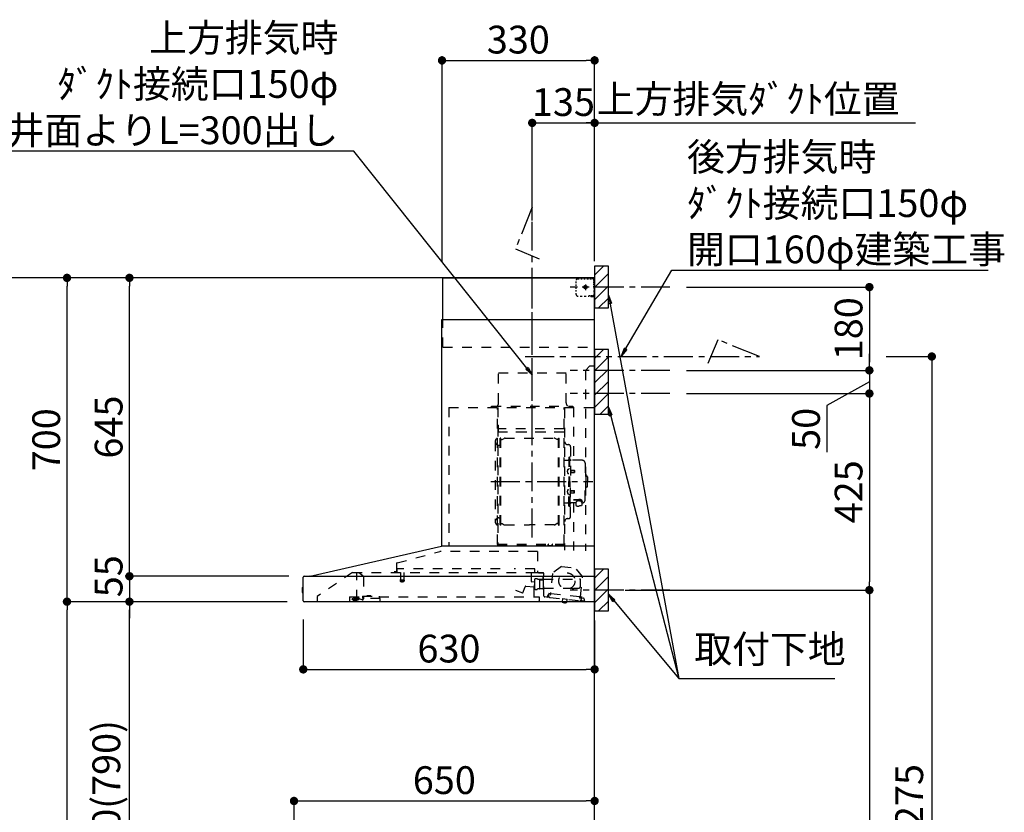
# Model space of a CAD drawing. Extents: x 163 to 26285, y 210 to 8610.
# Drawn here: x 19787 to 21915, y 3289 to 5003 of the extents above; entities that cross this region are included whole.
import ezdxf

# ---------------------------------------------------------------- set-up
doc = ezdxf.new("R2010")
doc.units = 0
doc.header["$LTSCALE"] = 50
doc.header["$MEASUREMENT"] = 0
doc.linetypes.add('CENTER', pattern=[2, 1.25, -0.25, 0.25, -0.25])
doc.linetypes.add('STYLE_03', pattern=[0.416641, 0.208282, -0.208359])
doc.layers.get('0').update_dxf_attribs({"linetype": 'CONTINUOUS'})
for name, color, linetype in [('111-壁仕上', 3, 'CONTINUOUS'), ('150-機器', 8, 'CONTINUOUS'), ('160-文字', 254, 'CONTINUOUS'), ('166-寸法B', 11, 'CONTINUOUS'), ('180-補助', 161, 'CONTINUOUS')]:
    doc.layers.add(name, color=color, linetype=linetype)
doc.styles.add('KH001', font='txt')
doc.dimstyles.new('KH1xx030', dxfattribs={"dimscale": 30, "dimtxt": 2, "dimasz": 0.6, "dimexe": 0.3, "dimexo": 1.2, "dimgap": 0.5, "dimtad": 3, "dimdec": 1, "dimdsep": 46, "dimlunit": 6, "dimtxsty": 'KH001', "dimblk": 'DOT', "dimcen": 1, "dimdle": 1, "dimclrd": 256, "dimclre": 256, "dimclrt": 256, "dimadec": 0, "dimazin": 0, "dimtfac": 1, "dimtdec": 1, "dimtix": 1, "dimtmove": 2, "dimatfit": 3, "dimldrblk": 'CLOSEDBLANK', "dimfxl": 1, "dimtolj": 1, "dimtzin": 0, "dimlwd": -1, "dimlwe": -1, "dimarcsym": 0})

# ---------------------------------------------------------------- blocks, each defined once
blk = doc.blocks.new('_Dot')
at = {"color": 0, "linetype": 'ByBlock', "lineweight": -2}
blk.add_line((-0.5, 0), (-1, 0), dxfattribs=at)
at = {"color": 0, "linetype": 'ByBlock', "const_width": 0.5}
blk.add_lwpolyline([(-0.25, 0, 1), (0.25, 0, 1)], format="xyb", close=True, dxfattribs=at)
blk = doc.blocks.new('*D175')
at = {"layer": '166-寸法B', "transparency": 16777216}
for p, q in [((20894.7, 4568.3), (20894.7, 4788.6)), ((20912.7, 4779.6), (21011.7, 4779.6)), ((21029.7, 4485.6), (21029.7, 4788.6))]:
    blk.add_line(p, q, dxfattribs=at)
at = {"layer": '166-寸法B', "transparency": 16777216, "xscale": 18, "yscale": 18, "zscale": 18, "rotation": 180}
blk.add_blockref('_Dot', (20894.7, 4779.6), dxfattribs=at)
at = {"layer": '166-寸法B', "transparency": 16777216, "xscale": 18, "yscale": 18, "zscale": 18}
blk.add_blockref('_Dot', (21029.7, 4779.6), dxfattribs=at)
at = {"layer": '166-寸法B', "transparency": 16777216, "insert": (20962.2, 4824.6), "char_height": 60, "attachment_point": 5, "style": 'KH001'}
blk.add_mtext('\\A1;135', dxfattribs=at)
blk = doc.blocks.new('_ClosedBlank')
at = {"color": 0, "linetype": 'ByBlock', "lineweight": -2}
for p, q in [((-1, 0.17), (0, 0)), ((-1, 0.17), (-1, -0.17)), ((0, 0), (-1, -0.17))]:
    blk.add_line(p, q, dxfattribs=at)
blk = doc.blocks.new('*D176')
at = {"layer": '166-寸法B', "transparency": 16777216}
for p, q in [((20999.7, 4779.6), (21723.8, 4779.6)), ((21029.7, 4485.6), (21029.7, 4788.6))]:
    blk.add_line(p, q, dxfattribs=at)
at = {"layer": '166-寸法B', "transparency": 16777216, "insert": (21361.7, 4831.3), "char_height": 60, "attachment_point": 5, "style": 'KH001'}
blk.add_mtext('\\A1;上方排気ﾀﾞｸﾄ位置', dxfattribs=at)
blk = doc.blocks.new('_None')
blk = doc.blocks.new('*D177')
at = {"layer": '166-寸法B', "transparency": 16777216}
for p, q in [((21228.6, 4194.6), (21632.7, 4194.6)), ((21623.7, 4176.6), (21623.7, 3787.6)), ((21095.7, 3769.6), (21632.7, 3769.6))]:
    blk.add_line(p, q, dxfattribs=at)
at = {"layer": '166-寸法B', "transparency": 16777216, "xscale": 18, "yscale": 18, "zscale": 18}
for p, rotation in [((21623.7, 4194.6), 90), ((21623.7, 3769.6), 270)]:
    blk.add_blockref('_Dot', p, dxfattribs=dict(at, rotation=rotation))
at = {"layer": '166-寸法B', "transparency": 16777216, "insert": (21578.7, 3982.1), "char_height": 60, "attachment_point": 5, "rotation": 90, "style": 'KH001'}
blk.add_mtext('\\A1;425', dxfattribs=at)
blk = doc.blocks.new('*D178')
at = {"layer": '166-寸法B', "transparency": 16777216}
for p, q in [((21095.7, 3769.6), (21632.7, 3769.6)), ((21623.7, 3751.6), (21623.7, 2062.6)), ((21080.7, 2044.6), (21632.7, 2044.6))]:
    blk.add_line(p, q, dxfattribs=at)
at = {"layer": '166-寸法B', "transparency": 16777216, "xscale": 18, "yscale": 18, "zscale": 18}
for p, rotation in [((21623.7, 3769.6), 90), ((21623.7, 2044.6), 270)]:
    blk.add_blockref('_Dot', p, dxfattribs=dict(at, rotation=rotation))
at = {"layer": '166-寸法B', "transparency": 16777216, "insert": (21574.9, 2907.1), "char_height": 60, "attachment_point": 5, "rotation": 90, "style": 'KH001'}
blk.add_mtext('\\A1;1,725', dxfattribs=at)
blk = doc.blocks.new('*D179')
at = {"layer": '166-寸法B', "transparency": 16777216}
for p, q in [((20399.7, 3706.2), (20399.7, 3589.2)), ((21029.7, 3703.6), (21029.7, 3589.2)), ((20417.7, 3598.2), (21011.7, 3598.2))]:
    blk.add_line(p, q, dxfattribs=at)
at = {"layer": '166-寸法B', "transparency": 16777216, "xscale": 18, "yscale": 18, "zscale": 18, "rotation": 180}
blk.add_blockref('_Dot', (20399.7, 3598.2), dxfattribs=at)
at = {"layer": '166-寸法B', "transparency": 16777216, "xscale": 18, "yscale": 18, "zscale": 18}
blk.add_blockref('_Dot', (21029.7, 3598.2), dxfattribs=at)
at = {"layer": '166-寸法B', "transparency": 16777216, "insert": (20714.7, 3643.2), "char_height": 60, "attachment_point": 5, "style": 'KH001'}
blk.add_mtext('\\A1;630', dxfattribs=at)
blk = doc.blocks.new('*D187')
at = {"layer": '166-寸法B', "transparency": 16777216}
for p, q in [((20379.7, 2940.6), (20379.7, 3322.8)), ((21029.7, 2940.6), (21029.7, 3322.8)), ((20397.7, 3313.8), (21011.7, 3313.8))]:
    blk.add_line(p, q, dxfattribs=at)
at = {"layer": '166-寸法B', "transparency": 16777216, "xscale": 18, "yscale": 18, "zscale": 18, "rotation": 180}
blk.add_blockref('_Dot', (20379.7, 3313.8), dxfattribs=at)
at = {"layer": '166-寸法B', "transparency": 16777216, "xscale": 18, "yscale": 18, "zscale": 18}
blk.add_blockref('_Dot', (21029.7, 3313.8), dxfattribs=at)
at = {"layer": '166-寸法B', "transparency": 16777216, "insert": (20704.7, 3358.8), "char_height": 60, "attachment_point": 5, "style": 'KH001'}
blk.add_mtext('\\A1;650', dxfattribs=at)
blk = doc.blocks.new('*D188')
at = {"layer": '166-寸法B', "transparency": 16777216}
for p, q in [((20699.7, 4480.6), (20699.7, 4923.6)), ((21029.7, 4480.6), (21029.7, 4923.6)), ((20717.7, 4914.6), (21011.7, 4914.6))]:
    blk.add_line(p, q, dxfattribs=at)
at = {"layer": '166-寸法B', "transparency": 16777216, "xscale": 18, "yscale": 18, "zscale": 18, "rotation": 180}
blk.add_blockref('_Dot', (20699.7, 4914.6), dxfattribs=at)
at = {"layer": '166-寸法B', "transparency": 16777216, "xscale": 18, "yscale": 18, "zscale": 18}
blk.add_blockref('_Dot', (21029.7, 4914.6), dxfattribs=at)
at = {"layer": '166-寸法B', "transparency": 16777216, "insert": (20864.7, 4959.6), "char_height": 60, "attachment_point": 5, "style": 'KH001'}
blk.add_mtext('\\A1;330', dxfattribs=at)
blk = doc.blocks.new('*D190')
at = {"layer": '166-寸法B', "transparency": 16777216}
for p, q in [((20365.1, 3744.6), (20014.9, 3744.6)), ((20023.9, 2922.6), (20023.9, 3726.6)), ((20343.7, 2904.6), (20014.9, 2904.6))]:
    blk.add_line(p, q, dxfattribs=at)
at = {"layer": '166-寸法B', "transparency": 16777216, "xscale": 18, "yscale": 18, "zscale": 18}
for p, rotation in [((20023.9, 3744.6), 90), ((20023.9, 2904.6), 270)]:
    blk.add_blockref('_Dot', p, dxfattribs=dict(at, rotation=rotation))
at = {"layer": '166-寸法B', "transparency": 16777216, "insert": (19973.9, 3324.6), "char_height": 60, "attachment_point": 5, "rotation": 90, "style": 'KH001'}
blk.add_mtext('\\A1;840(790)', dxfattribs=at)
blk = doc.blocks.new('*D191')
at = {"layer": '166-寸法B', "transparency": 16777216}
for p, q in [((20328.2, 4444.6), (19879.9, 4444.6)), ((19888.9, 3762.6), (19888.9, 4426.6)), ((20193.2, 3744.6), (19879.9, 3744.6))]:
    blk.add_line(p, q, dxfattribs=at)
at = {"layer": '166-寸法B', "transparency": 16777216, "xscale": 18, "yscale": 18, "zscale": 18}
for p, rotation in [((19888.9, 4444.6), 90), ((19888.9, 3744.6), 270)]:
    blk.add_blockref('_Dot', p, dxfattribs=dict(at, rotation=rotation))
at = {"layer": '166-寸法B', "transparency": 16777216, "insert": (19843.9, 4094.6), "char_height": 60, "attachment_point": 5, "rotation": 90, "style": 'KH001'}
blk.add_mtext('\\A1;700', dxfattribs=at)
blk = doc.blocks.new('*D192')
at = {"layer": '166-寸法B', "transparency": 16777216}
for p, q in [((20328.2, 4444.6), (19744.9, 4444.6)), ((19753.9, 2062.6), (19753.9, 4426.6)), ((20344.2, 2044.6), (19744.9, 2044.6))]:
    blk.add_line(p, q, dxfattribs=at)
at = {"layer": '166-寸法B', "transparency": 16777216, "xscale": 18, "yscale": 18, "zscale": 18}
for p, rotation in [((19753.9, 4444.6), 90), ((19753.9, 2044.6), 270)]:
    blk.add_blockref('_Dot', p, dxfattribs=dict(at, rotation=rotation))
at = {"layer": '166-寸法B', "transparency": 16777216, "insert": (19705.1, 3244.6), "char_height": 60, "attachment_point": 5, "rotation": 90, "style": 'KH001'}
blk.add_mtext('\\A1;2,400', dxfattribs=at)
blk = doc.blocks.new('*D193')
at = {"layer": '166-寸法B', "transparency": 16777216}
for p, q in [((20365.1, 3744.6), (19879.9, 3744.6)), ((19888.9, 2062.6), (19888.9, 3726.6)), ((20344.2, 2044.6), (19879.9, 2044.6))]:
    blk.add_line(p, q, dxfattribs=at)
at = {"layer": '166-寸法B', "transparency": 16777216, "xscale": 18, "yscale": 18, "zscale": 18}
for p, rotation in [((19888.9, 3744.6), 90), ((19888.9, 2044.6), 270)]:
    blk.add_blockref('_Dot', p, dxfattribs=dict(at, rotation=rotation))
at = {"layer": '166-寸法B', "transparency": 16777216, "insert": (19840.1, 2894.6), "char_height": 60, "attachment_point": 5, "rotation": 90, "style": 'KH001'}
blk.add_mtext('\\A1;1,700', dxfattribs=at)
blk = doc.blocks.new('*D194')
at = {"layer": '166-寸法B', "transparency": 16777216}
for p, q in [((20328.2, 4444.6), (20014.9, 4444.6)), ((20023.9, 3817.6), (20023.9, 4426.6)), ((20365.4, 3799.6), (20014.9, 3799.6))]:
    blk.add_line(p, q, dxfattribs=at)
at = {"layer": '166-寸法B', "transparency": 16777216, "xscale": 18, "yscale": 18, "zscale": 18}
for p, rotation in [((20023.9, 4444.6), 90), ((20023.9, 3799.6), 270)]:
    blk.add_blockref('_Dot', p, dxfattribs=dict(at, rotation=rotation))
at = {"layer": '166-寸法B', "transparency": 16777216, "insert": (19978.9, 4122.1), "char_height": 60, "attachment_point": 5, "rotation": 90, "style": 'KH001'}
blk.add_mtext('\\A1;645', dxfattribs=at)
blk = doc.blocks.new('*D195')
at = {"layer": '166-寸法B', "transparency": 16777216}
for p, q in [((20023.9, 3817.6), (20023.9, 3835.6)), ((20368.6, 3799.6), (20014.9, 3799.6)), ((20023.9, 3799.6), (20023.9, 3744.6)), ((20365.1, 3744.6), (20014.9, 3744.6)), ((20023.9, 3726.6), (20023.9, 3708.6))]:
    blk.add_line(p, q, dxfattribs=at)
at = {"layer": '166-寸法B', "transparency": 16777216, "xscale": 18, "yscale": 18, "zscale": 18}
for p, rotation in [((20023.9, 3799.6), 270), ((20023.9, 3744.6), 90)]:
    blk.add_blockref('_Dot', p, dxfattribs=dict(at, rotation=rotation))
at = {"layer": '166-寸法B', "transparency": 16777216, "insert": (19978.9, 3799.6), "char_height": 60, "attachment_point": 5, "rotation": 90, "style": 'KH001'}
blk.add_mtext('\\A1;55', dxfattribs=at)
blk = doc.blocks.new('*D203')
at = {"layer": '166-寸法B', "transparency": 16777216}
for p, q in [((21659.7, 4274.6), (21767.7, 4274.6)), ((21758.7, 4256.6), (21758.7, 2062.6)), ((21065.7, 2044.6), (21767.7, 2044.6))]:
    blk.add_line(p, q, dxfattribs=at)
at = {"layer": '166-寸法B', "transparency": 16777216, "xscale": 18, "yscale": 18, "zscale": 18}
for p, rotation in [((21758.7, 4274.6), 90), ((21758.7, 2044.6), 270)]:
    blk.add_blockref('_Dot', p, dxfattribs=dict(at, rotation=rotation))
at = {"layer": '166-寸法B', "transparency": 16777216, "insert": (21709.9, 3159.6), "char_height": 60, "attachment_point": 5, "rotation": 90, "style": 'KH001'}
blk.add_mtext('\\A1;2,230～2275', dxfattribs=at)
blk = doc.blocks.new('*D205')
at = {"layer": '166-寸法B', "linetype": 'ByBlock', "transparency": 16777216}
for p, q in [((21228.6, 4424.6), (21632.7, 4424.6)), ((21623.7, 4406.6), (21623.7, 4262.6)), ((21228.6, 4244.6), (21632.7, 4244.6))]:
    blk.add_line(p, q, dxfattribs=at)
at = {"layer": '166-寸法B', "transparency": 16777216, "xscale": 18, "yscale": 18, "zscale": 18}
for p, rotation in [((21623.7, 4424.6), 90), ((21623.7, 4244.6), 270)]:
    blk.add_blockref('_Dot', p, dxfattribs=dict(at, rotation=rotation))
at = {"layer": '166-寸法B', "transparency": 16777216, "insert": (21578.7, 4334.6), "char_height": 60, "attachment_point": 5, "rotation": 90, "style": 'KH001'}
blk.add_mtext('\\A1;180', dxfattribs=at)
blk = doc.blocks.new('*D206')
at = {"layer": '166-寸法B', "linetype": 'ByBlock', "transparency": 16777216}
for p, q in [((21623.7, 4262.6), (21623.7, 4280.6)), ((21228.6, 4244.6), (21632.7, 4244.6)), ((21623.7, 4244.6), (21623.7, 4194.6)), ((21623.7, 4244.6), (21623.7, 4194.6)), ((21623.7, 4219.6), (21531.7, 4169)), ((21228.6, 4194.6), (21632.7, 4194.6)), ((21623.7, 4176.6), (21623.7, 4158.6)), ((21531.7, 4169), (21531.7, 4067.5))]:
    blk.add_line(p, q, dxfattribs=at)
at = {"layer": '166-寸法B', "transparency": 16777216, "xscale": 18, "yscale": 18, "zscale": 18}
for p, rotation in [((21623.7, 4244.6), 270), ((21623.7, 4194.6), 90)]:
    blk.add_blockref('_Dot', p, dxfattribs=dict(at, rotation=rotation))
at = {"layer": '166-寸法B', "transparency": 16777216, "insert": (21486.7, 4118.2), "char_height": 60, "attachment_point": 5, "rotation": 90, "style": 'KH001'}
blk.add_mtext('\\A1;50', dxfattribs=at)

msp = doc.modelspace()

# ---------------------------------------------------------------- hatches: boundary and pattern name
at = {"layer": '180-補助'}
h = msp.add_hatch(dxfattribs=at)
h.set_pattern_fill('ANSI31', color=256, scale=150, style=0)
h.set_pattern_definition([(45, (-433710.862, 4282.339), (-13.25825215, 13.25825215), [])])
h.paths.add_polyline_path([(21029.67, 4379.58), (21059.67, 4379.58), (21059.67, 4469.58), (21029.67, 4469.58)])
h = msp.add_hatch(dxfattribs=at)
h.set_pattern_fill('ANSI31', color=256, scale=150, style=0)
h.set_pattern_definition([(45, (-433710.862, 4102.339), (-13.25825215, 13.25825215), [])])
h.paths.add_polyline_path([(21029.67, 4149.58), (21059.67, 4149.58), (21059.67, 4289.58), (21029.67, 4289.58)])
h = msp.add_hatch(dxfattribs=at)
h.set_pattern_fill('ANSI31', color=256, scale=150, style=0)
h.set_pattern_definition([(45, (-433710.862, 3627.339), (-13.25825215, 13.25825215), [])])
h.paths.add_polyline_path([(21029.67, 3724.58), (21059.67, 3724.58), (21059.67, 3814.58), (21029.67, 3814.58)])

# ---------------------------------------------------------------- linework, layer by layer
at = {"layer": '111-壁仕上', "ltscale": 2}
msp.add_lwpolyline([(20154.14, 2044.58), (21029.67, 2044.58), (21029.67, 4444.58), (20154.14, 4444.58)], dxfattribs=at)
at = {"layer": '150-機器', "color": 6, "linetype": 'Continuous'}
for p, q in [((20701.67, 4444.58), (21029.67, 4444.58)), ((20701.67, 4354.58), (20701.67, 4444.58)), ((21029.67, 3864.58), (21029.67, 4444.58)), ((20699.67, 3864.58), (20699.67, 4354.58)), ((20699.67, 4354.58), (21029.67, 4354.58)), ((20414.79, 3799.9), (20698.56, 3864.56)), ((21029.67, 3864.58), (20698.74, 3864.58)), ((21029.67, 3744.58), (21029.67, 3863.78)), ((20399.67, 3746.28), (20399.67, 3797.88)), ((20401.44, 3799.58), (21029.67, 3799.58)), ((20414.79, 3799.9), (20414.62, 3799.86)), ((20397.17, 3774.08), (20397.17, 3765.07)), ((20399.67, 3775.09), (20398.17, 3775.08)), ((20398.17, 3775.08), (20398.17, 3764.07)), ((20398.17, 3764.07), (20399.67, 3764.07)), ((21029.67, 3744.58), (20401.37, 3744.58))]:
    msp.add_line(p, q, dxfattribs=at)
at = {"layer": '150-機器', "color": 161, "linetype": 'CENTER'}
for p, q in [((20894.67, 3883.19), (20894.67, 4448.64)), ((20805.48, 4004.18), (21025.57, 4004.18))]:
    msp.add_line(p, q, dxfattribs=at)
at = {"layer": '150-機器', "color": 161, "linetype": 'STYLE_03', "ltscale": 2}
for p, q in [((20989.89, 4433.38), (20989.89, 4436.48)), ((20989.89, 4427.18), (20989.89, 4430.28)), ((20992.89, 4442.58), (20996.22, 4442.58)), ((20999.55, 4442.58), (21002.88, 4442.58)), ((21006.2, 4442.58), (21009.53, 4442.58)), ((21009.67, 4430.27), (21009.67, 4417.91)), ((21012.86, 4442.58), (21016.19, 4442.58)), ((21019.52, 4442.58), (21022.84, 4442.58)), ((21021.67, 4443.38), (21021.67, 4444.58)), ((21021.67, 4443.38), (21023.03, 4443.38)), ((21024.39, 4443.38), (21025.75, 4443.38)), ((21027.11, 4443.38), (21028.47, 4443.38)), ((21027.67, 4438.72), (21027.67, 4441.08)), ((21027.67, 4434.01), (21027.67, 4436.36)), ((21027.67, 4429.29), (21027.67, 4431.65)), ((21028.47, 4436.02), (21028.47, 4439.7)), ((21028.47, 4428.66), (21028.47, 4432.34)), ((20989.89, 4420.98), (20989.89, 4424.08)), ((20989.89, 4414.78), (20989.89, 4417.88)), ((20989.89, 4408.58), (20989.89, 4411.68)), ((21015.46, 4424.58), (21003.05, 4424.58)), ((21007.62, 4424.08), (21007.62, 4425.08)), ((21008.67, 4425.08), (21007.62, 4425.08)), ((21007.62, 4424.08), (21008.67, 4424.08)), ((21008.67, 4425.08), (21009.17, 4425.58)), ((21009.17, 4423.58), (21008.67, 4424.08)), ((21009.17, 4426.63), (21010.17, 4426.63)), ((21009.17, 4425.58), (21009.17, 4426.63)), ((21009.17, 4422.53), (21009.17, 4423.58)), ((21010.17, 4422.53), (21009.17, 4422.53)), ((21010.17, 4426.63), (21010.17, 4425.58)), ((21010.17, 4425.58), (21010.67, 4425.08)), ((21010.67, 4424.08), (21010.17, 4423.58)), ((21010.17, 4423.58), (21010.17, 4422.53)), ((21011.72, 4425.08), (21010.67, 4425.08)), ((21011.72, 4424.08), (21010.67, 4424.08)), ((21011.72, 4425.08), (21011.72, 4424.08)), ((21027.67, 4424.58), (21027.67, 4426.94)), ((21028.47, 4421.3), (21028.47, 4424.98)), ((21028.47, 4413.94), (21028.47, 4417.62)), ((21028.47, 4406.58), (21028.47, 4410.26)), ((20998.25, 4404.78), (21002.61, 4404.78)), ((21006.97, 4404.78), (21011.32, 4404.78)), ((21017.67, 4406.58), (21019.79, 4406.58)), ((21021.67, 4404.58), (21021.67, 4405.78)), ((21021.67, 4405.78), (21022.99, 4405.78)), ((21021.67, 4404.58), (21028.27, 4404.58)), ((21021.91, 4406.58), (21024.03, 4406.58)), ((21024.31, 4405.78), (21025.63, 4405.78)), ((21026.15, 4406.58), (21028.27, 4406.58)), ((21026.95, 4405.78), (21028.27, 4405.78)), ((21028.27, 4406.58), (21029.67, 4406.58)), ((21028.27, 4405.78), (21028.47, 4405.78)), ((21028.27, 4404.58), (21028.47, 4404.58)), ((21028.47, 4405.78), (21028.47, 4406.58)), ((20701.67, 4294.58), (20701.67, 4354.58)), ((20701.67, 4294.58), (21029.67, 4294.58)), ((20822.07, 4239.58), (20968.07, 4239.58)), ((20822.07, 4174.58), (20822.07, 4239.58)), ((20968.07, 4174.58), (20968.07, 4239.58)), ((21019.67, 4254.58), (21009.67, 4244.58)), ((21009.67, 4244.58), (21009.67, 3854.58)), ((21019.67, 4254.58), (21029.67, 4254.58)), ((20714.67, 4164.58), (20714.67, 3864.58)), ((20714.67, 4164.58), (21029.67, 4164.58)), ((20806.67, 4167.58), (20982.67, 4167.58)), ((20806.67, 4164.58), (20806.67, 4167.58)), ((20819.67, 3868.73), (20819.67, 4163.58)), ((20820.27, 4164.18), (20820.27, 3868.73)), ((20963.87, 3868.68), (20963.87, 4164.18)), ((20964.67, 4162.12), (20964.67, 3856.18)), ((20982.67, 4167.58), (20982.67, 4164.58)), ((20983.87, 4164.18), (20983.87, 4050.18)), ((20820.87, 4126.14), (20820.27, 4126.14)), ((20820.27, 4111.63), (20963.87, 4111.63)), ((20820.87, 4126.14), (20820.87, 4111.14)), ((20963.27, 4118.14), (20820.87, 4118.14)), ((20963.27, 4111.14), (20820.87, 4111.14)), ((20814.67, 4090.68), (20814.67, 3917.68)), ((20825.22, 3910.58), (20825.22, 4097.78)), ((20826.82, 4098.18), (20825.62, 4098.18)), ((20827.22, 3910.58), (20827.22, 4097.78)), ((20827.22, 4094.98), (20830.02, 4094.98)), ((20830.02, 4094.98), (20834.44, 4097.53)), ((20835.94, 4097.93), (20942.51, 4097.93)), ((20948.42, 4094.98), (20944.01, 4097.53)), ((20951.22, 4094.98), (20948.42, 4094.98)), ((20951.22, 3910.58), (20951.22, 4097.78)), ((20951.62, 4098.18), (20952.82, 4098.18)), ((20953.22, 3910.58), (20953.22, 4097.78)), ((20822.67, 4082.68), (20825.22, 4082.68)), ((20971.27, 4084.18), (20973.12, 4084.18)), ((20977.72, 4079.58), (20977.72, 4004.18)), ((20965.27, 4050.18), (20971.92, 4050.18)), ((20973.92, 4057.18), (20973.92, 4004.18)), ((20973.92, 4057.18), (20975.52, 4057.18)), ((20977.12, 4057.18), (20975.52, 4057.18)), ((20975.52, 4057.18), (20975.52, 4004.18)), ((21003.02, 4050.18), (20979.12, 4050.18)), ((20972.48, 4030.57), (20973.92, 4030.78)), ((20973.92, 4032.18), (20975.52, 4032.18)), ((20978.2, 4029.01), (20978.5, 4029.01)), ((20978.5, 4029.01), (20978.5, 4023.35)), ((20978.5, 4028.68), (20985.52, 4028.68)), ((20978.5, 4028.28), (20985.92, 4028.28)), ((20978.5, 4024.08), (20985.92, 4024.08)), ((20978.5, 4023.68), (20985.52, 4023.68)), ((20985.52, 4028.68), (20985.52, 4023.68)), ((20985.52, 4028.68), (20985.92, 4028.28)), ((20985.52, 4023.68), (20985.92, 4024.08)), ((20985.92, 4028.28), (20985.92, 4024.08)), ((21009.02, 4044.18), (21009.02, 4004.18)), ((20972.48, 4021.78), (20973.92, 4021.58)), ((20973.92, 3951.18), (20973.92, 4004.18)), ((20975.52, 3951.18), (20975.52, 4004.18)), ((20977.12, 3951.18), (20977.12, 4004.18)), ((20977.72, 3928.78), (20977.72, 4004.18)), ((20978.2, 4023.35), (20978.5, 4023.35)), ((21010.02, 4021.18), (21009.02, 4021.18)), ((21009.02, 3964.18), (21009.02, 4004.18)), ((21011.02, 4020.18), (21011.02, 4004.18)), ((21012.52, 4016.18), (21011.02, 4016.18)), ((21011.02, 3988.18), (21011.02, 4004.18)), ((21014.02, 4014.68), (21014.02, 4004.18)), ((21014.02, 3993.68), (21014.02, 4004.18)), ((20972.48, 3986.57), (20973.92, 3986.78)), ((20978.2, 3985.01), (20978.5, 3985.01)), ((20978.5, 3979.35), (20978.5, 3985.01)), ((20978.5, 3984.68), (20985.52, 3984.68)), ((20978.5, 3984.28), (20985.92, 3984.28)), ((20985.52, 3979.68), (20985.52, 3984.68)), ((20985.52, 3984.68), (20985.92, 3984.28)), ((20985.92, 3980.08), (20985.92, 3984.28)), ((21010.02, 3987.18), (21009.02, 3987.18)), ((21012.52, 3992.18), (21011.02, 3992.18)), ((20972.48, 3977.78), (20973.92, 3977.58)), ((20973.92, 3976.18), (20975.52, 3976.18)), ((20978.2, 3979.35), (20978.5, 3979.35)), ((20978.5, 3980.08), (20985.92, 3980.08)), ((20978.5, 3979.68), (20985.52, 3979.68)), ((20984.12, 3965.56), (20995.52, 3965.56)), ((20984.12, 3964.98), (20995.52, 3964.98)), ((20985.52, 3979.68), (20985.92, 3980.08)), ((20991.72, 3961.66), (20991.72, 3965.56)), ((20991.72, 3962.96), (20995.52, 3962.96)), ((20993.12, 3962.06), (20993.12, 3962.96)), ((20995.52, 3962.3), (20995.52, 3962.96)), ((20997.92, 3962.06), (20997.92, 3962.66)), ((20965.27, 3958.18), (20971.92, 3958.18)), ((20973.92, 3951.18), (20975.52, 3951.18)), ((20977.12, 3951.18), (20975.52, 3951.18)), ((20989.22, 3958.18), (20979.12, 3958.18)), ((20983.87, 3958.18), (20983.87, 3855.38)), ((20989.22, 3959.15), (20989.22, 3952.4)), ((21001.82, 3959.15), (21001.82, 3952.48)), ((21003.02, 3958.18), (21001.82, 3958.18)), ((20822.67, 3925.68), (20825.37, 3925.68)), ((20971.27, 3924.18), (20973.12, 3924.18)), ((20826.82, 3910.18), (20825.62, 3910.18)), ((20827.22, 3913.38), (20830.02, 3913.38)), ((20830.02, 3913.38), (20834.44, 3910.83)), ((20835.94, 3910.43), (20889.22, 3910.43)), ((20942.51, 3910.43), (20889.22, 3910.43)), ((20948.42, 3913.38), (20944.01, 3910.83)), ((20951.22, 3913.38), (20948.42, 3913.38)), ((20951.62, 3910.18), (20952.82, 3910.18)), ((20819.67, 3868.68), (20963.27, 3868.68)), ((20819.67, 3868.08), (20963.27, 3868.08)), ((20929.27, 3866.08), (20929.27, 3868.08)), ((20929.27, 3866.08), (20938.47, 3866.08)), ((20929.87, 3866.08), (20929.87, 3868.08)), ((20937.87, 3866.08), (20937.87, 3868.08)), ((20938.47, 3866.08), (20938.47, 3868.08)), ((20602.54, 3828.63), (20694.74, 3852.98)), ((20905.87, 3852.98), (20694.74, 3852.98)), ((20905.87, 3852.98), (20905.87, 3807.58)), ((20601.27, 3826.99), (20601.27, 3810.08)), ((20602.47, 3808.28), (20602.47, 3815.78)), ((20825.48, 3815.78), (20602.47, 3815.78)), ((20900.47, 3815.78), (20855.48, 3815.78)), ((20900.47, 3808.28), (20900.47, 3815.78)), ((20958.15, 3820.92), (20938.69, 3805.75)), ((20958.15, 3820.92), (20987.71, 3817.76)), ((21003.52, 3798.82), (20987.71, 3817.76)), ((20505.92, 3807.78), (20429.67, 3755.58)), ((20505.92, 3807.78), (20899.73, 3807.78)), ((20515.67, 3749.68), (20515.67, 3807.78)), ((20515.67, 3806.78), (20515.86, 3806.78)), ((20519.51, 3806.78), (20515.86, 3806.78)), ((20528.39, 3800.67), (20519.8, 3806.69)), ((20529.67, 3798.22), (20529.67, 3750.45)), ((20600.37, 3809.18), (20596.07, 3809.18)), ((20609.22, 3791.45), (20609.22, 3789.09)), ((20609.47, 3791.78), (20617.43, 3791.78)), ((20609.97, 3807.78), (20609.97, 3792.78)), ((20616.97, 3807.78), (20616.97, 3792.75)), ((20617.72, 3791.45), (20617.72, 3789.09)), ((20893.17, 3788.28), (20893.17, 3807.78)), ((20899.62, 3807.58), (20919.27, 3807.58)), ((20900.17, 3772.25), (20900.17, 3793.41)), ((20905.61, 3794.17), (20900.73, 3794.17)), ((20906.66, 3793.08), (20916.17, 3793.08)), ((20919.27, 3806.58), (20907.97, 3806.58)), ((20910.27, 3791.23), (20910.24, 3791.08)), ((20910.24, 3791.08), (20910.24, 3773.08)), ((20910.34, 3791.37), (20910.27, 3791.23)), ((20910.45, 3791.48), (20910.34, 3791.37)), ((20910.59, 3791.55), (20910.45, 3791.48)), ((20910.74, 3791.58), (20910.59, 3791.55)), ((20910.74, 3791.58), (20910.73, 3791.57)), ((20910.74, 3791.58), (20910.74, 3791.58)), ((20910.74, 3791.58), (20918.92, 3791.58)), ((20918.17, 3795.08), (20918.17, 3799.08)), ((20919.42, 3792.08), (20919.42, 3800.56)), ((20919.42, 3793.58), (20998.67, 3793.58)), ((20919.42, 3771.08), (20919.42, 3791.08)), ((20920.17, 3756.71), (20920.17, 3805.68)), ((20938.69, 3805.75), (20934, 3761.85)), ((20998.83, 3754.92), (21003.52, 3798.82)), ((20999.17, 3778.58), (20999.17, 3793.08)), ((20617.42, 3788.78), (20609.49, 3788.78)), ((20858.63, 3769.16), (20873.85, 3763.62)), ((20874.62, 3763.98), (20879.27, 3776.76)), ((20881.12, 3777.94), (20899.25, 3776.35)), ((20900.19, 3787.11), (20893.72, 3787.68)), ((20898.87, 3755.38), (20898.87, 3785.38)), ((20899.9, 3776.9), (20900.74, 3786.46)), ((20909.74, 3772.58), (20906.66, 3772.58)), ((20909.85, 3772.58), (20909.96, 3772.6)), ((20909.96, 3772.6), (20910.05, 3772.63)), ((20910.05, 3772.63), (20910.15, 3772.66)), ((20910.15, 3772.66), (20910.26, 3772.69)), ((20910.26, 3772.69), (20910.4, 3772.71)), ((20910.4, 3772.71), (20910.47, 3772.71)), ((20918.03, 3772.71), (20910.47, 3772.71)), ((20918.03, 3772.71), (20918.08, 3772.66)), ((20918.08, 3772.66), (20918.12, 3772.6)), ((20918.12, 3772.6), (20918.15, 3772.52)), ((20918.15, 3772.52), (20918.17, 3772.42)), ((20918.17, 3772.42), (20918.17, 3772.37)), ((20918.17, 3772.08), (20918.17, 3772.37)), ((20920.17, 3770.58), (20919.67, 3770.58)), ((20920.17, 3773.58), (20981.67, 3773.58)), ((20982.17, 3773.08), (20982.17, 3771.58)), ((20982.67, 3771.08), (20983.17, 3771.08)), ((20983.67, 3771.58), (20983.67, 3773.08)), ((20984.17, 3773.58), (20994.17, 3773.58)), ((20429.67, 3755.58), (20429.67, 3744.58)), ((20499.67, 3754.78), (20499.67, 3745.98)), ((20499.67, 3754.78), (20528.07, 3754.78)), ((20509.97, 3752.48), (20505.67, 3750.88)), ((20505.67, 3749.58), (20505.67, 3750.88)), ((20505.67, 3749.58), (20519.57, 3749.58)), ((20507.67, 3747.88), (20515.07, 3747.88)), ((20509.97, 3752.48), (20519.57, 3752.48)), ((20515.67, 3750.68), (20516.87, 3750.68)), ((20520.67, 3750.68), (20516.87, 3750.68)), ((20516.87, 3749.68), (20516.87, 3750.68)), ((20519.57, 3752.88), (20519.57, 3754.78)), ((20519.57, 3752.78), (20519.57, 3749.58)), ((20527.04, 3748.56), (20520.67, 3750.68)), ((20528.07, 3756.28), (20528.07, 3751.58)), ((20528.07, 3756.28), (20564.07, 3756.28)), ((20566.07, 3751.58), (20528.07, 3751.58)), ((20536.81, 3756.28), (20536.81, 3757.28)), ((20545.78, 3757.28), (20536.81, 3757.28)), ((20545.78, 3756.28), (20545.78, 3757.28)), ((20564.07, 3756.28), (20564.07, 3751.58)), ((20564.07, 3754.78), (20909.67, 3754.78)), ((20566.07, 3744.58), (20566.07, 3751.58)), ((20909.67, 3754.78), (20909.67, 3746.58)), ((20926.28, 3754.52), (20921.69, 3755.01)), ((20932.75, 3753.83), (20926.28, 3754.52)), ((20928.48, 3756.3), (20928.7, 3758.29)), ((20930.08, 3757.13), (20930.4, 3760.12)), ((20933.78, 3761.67), (20930.1, 3762.06)), ((20930.4, 3760.12), (20934.08, 3759.72)), ((20932.75, 3753.83), (20997.38, 3746.93)), ((20934.96, 3760.44), (20935.19, 3762.62)), ((20935.19, 3762.62), (20996.84, 3756.03)), ((20960.04, 3750.41), (20959.45, 3744.94)), ((20960.59, 3750.86), (20960.04, 3750.41)), ((20969.98, 3749.35), (20960.04, 3750.41)), ((20969.47, 3744.58), (20969.98, 3749.35)), ((20969.98, 3749.35), (20969.54, 3749.9)), ((20996.84, 3756.03), (20996.61, 3753.85)), ((20997.32, 3752.97), (21005.47, 3752.1)), ((21008.81, 3745.7), (20997.38, 3746.93)), ((21002.69, 3754.31), (20999.01, 3754.7)), ((21001, 3752.57), (21000.68, 3749.59)), ((21007.25, 3749.89), (21007.04, 3747.91)), ((20959.41, 3743.94), (20959.48, 3744.58)), ((20969.23, 3742.89), (20959.41, 3743.94)), ((20959.52, 3744.94), (20959.45, 3744.94)), ((20959.48, 3744.58), (20959.52, 3744.94)), ((20963.32, 3742.58), (20963.36, 3742.57)), ((20963.36, 3742.57), (20963.4, 3742.57)), ((20963.4, 3742.57), (20963.44, 3742.56)), ((20963.44, 3742.56), (20963.47, 3742.56)), ((20963.47, 3742.56), (20963.51, 3742.56)), ((20963.51, 3742.56), (20963.55, 3742.55)), ((20963.55, 3742.55), (20963.59, 3742.55)), ((20963.59, 3742.55), (20963.62, 3742.55)), ((20963.62, 3742.55), (20963.64, 3742.73)), ((20964.84, 3742.61), (20964.82, 3742.42)), ((20964.82, 3742.42), (20964.85, 3742.42)), ((20964.85, 3742.42), (20964.89, 3742.41)), ((20964.89, 3742.41), (20964.93, 3742.41)), ((20964.93, 3742.41), (20964.96, 3742.4)), ((20964.96, 3742.4), (20965, 3742.4)), ((20965, 3742.4), (20965.04, 3742.39)), ((20965.04, 3742.39), (20965.08, 3742.39)), ((20965.08, 3742.39), (20965.11, 3742.38)), ((20969.23, 3742.89), (20969.33, 3743.89)), ((20969.4, 3743.88), (20969.33, 3743.89)), ((20969.4, 3743.88), (20969.47, 3744.58))]:
    msp.add_line(p, q, dxfattribs=at)
at = {"layer": '150-機器', "linetype": 'CENTER'}
for points in [[(20894.67, 4103.56), (20894.67, 4597.18), (20858.31, 4507.28), (20909.49, 4486.05)], [(20879.65, 4274.58), (21385.93, 4274.58), (21296.03, 4310.94), (21274.8, 4259.77)]]:
    msp.add_lwpolyline(points, dxfattribs=at)
at = {"layer": '150-機器', "color": 253, "linetype": 'Continuous'}
for points in [[(21029.67, 4379.58), (21059.67, 4379.58), (21059.67, 4469.58), (21029.67, 4469.58)], [(21029.67, 4149.58), (21059.67, 4149.58), (21059.67, 4289.58), (21029.67, 4289.58)], [(21029.67, 3724.58), (21059.67, 3724.58), (21059.67, 3814.58), (21029.67, 3814.58)]]:
    msp.add_lwpolyline(points, close=True, dxfattribs=at)
at = {"layer": '150-機器', "color": 161, "linetype": 'STYLE_03', "ltscale": 2}
for points in [[(21001.82, 3959.15, 0.1862468), (21001.34, 3960.35, 0.110078), (20999.98, 3961.37, 0.0670572), (20997.93, 3962.06, 0.0514412), (20995.52, 3962.3, 0.0499658), (20993.11, 3962.06, 0.0613555), (20991.07, 3961.37, 0.0955084), (20989.7, 3960.35, 0.1682582), (20989.22, 3959.15)], [(21001.82, 3959.25, 0.0584944), (21002.54, 3959.97, 0.1618914), (21003.12, 3961.52, 0.1766626), (21002.54, 3963.06, 0.1110709), (21000.9, 3964.37, 0.0701897), (20998.43, 3965.25, 0.0545844), (20995.52, 3965.56)], [(21003.1, 3961.23, 0.1388885), (21002.54, 3962.48, 0.1110709), (21000.9, 3963.79, 0.0701897), (20998.43, 3964.67, 0.0545844), (20995.52, 3964.98)], [(21000.02, 3961.35, 0.0812841), (20999.77, 3961.71, 0.1067257), (20998.77, 3962.36, 0.0605633), (20997.28, 3962.8, 0.0453328), (20995.52, 3962.96)]]:
    msp.add_lwpolyline(points, format="xyb", dxfattribs=at)
msp.add_lwpolyline([(20989.29, 3952.39), (20989.39, 3952.35), (20989.48, 3952.3), (20989.57, 3952.25), (20989.67, 3952.2), (20989.76, 3952.16), (20989.86, 3952.11), (20989.95, 3952.06), (20990.05, 3952.02), (20990.15, 3951.97), (20990.24, 3951.93), (20990.34, 3951.88), (20990.43, 3951.84), (20990.53, 3951.8), (20990.63, 3951.75), (20990.73, 3951.71), (20990.82, 3951.67), (20990.92, 3951.63), (20991.02, 3951.59), (20991.12, 3951.55), (20991.22, 3951.52), (20991.35, 3951.47), (20991.48, 3951.43), (20991.62, 3951.39), (20991.75, 3951.35), (20991.88, 3951.31), (20992.02, 3951.27), (20992.16, 3951.24), (20992.29, 3951.21), (20992.43, 3951.18), (20992.56, 3951.16), (20992.7, 3951.14), (20992.84, 3951.12), (20992.98, 3951.1), (20993.12, 3951.09), (20993.25, 3951.08), (20993.39, 3951.07), (20993.53, 3951.07), (20993.67, 3951.07), (20993.8, 3951.07), (20993.94, 3951.08), (20994.09, 3951.09), (20994.24, 3951.11), (20994.39, 3951.12), (20994.54, 3951.15), (20994.69, 3951.18), (20994.84, 3951.21), (20994.98, 3951.24), (20995.13, 3951.28), (20995.28, 3951.32), (20995.42, 3951.36), (20995.57, 3951.41), (20995.71, 3951.46), (20995.85, 3951.51), (20996, 3951.57), (20996.14, 3951.63), (20996.28, 3951.69), (20996.42, 3951.75), (20996.56, 3951.82), (20996.7, 3951.89), (20996.84, 3951.96), (20996.92, 3952), (20997.01, 3952.05), (20997.1, 3952.09), (20997.18, 3952.14), (20997.27, 3952.19), (20997.36, 3952.23), (20997.44, 3952.28), (20997.53, 3952.32), (20997.62, 3952.37), (20997.7, 3952.41), (20997.79, 3952.45), (20997.88, 3952.49), (20997.96, 3952.53), (20998.05, 3952.57), (20998.14, 3952.6), (20998.23, 3952.64), (20998.32, 3952.67), (20998.41, 3952.7), (20998.5, 3952.72), (20998.59, 3952.75), (20998.71, 3952.77), (20998.82, 3952.79), (20998.94, 3952.8), (20999.05, 3952.81), (20999.17, 3952.82), (20999.29, 3952.82), (20999.41, 3952.82), (20999.53, 3952.82), (20999.65, 3952.81), (20999.77, 3952.8), (20999.89, 3952.79), (21000.01, 3952.77), (21000.13, 3952.75), (21000.25, 3952.73), (21000.37, 3952.71), (21000.49, 3952.68), (21000.61, 3952.66), (21000.73, 3952.63), (21000.84, 3952.6), (21000.96, 3952.57), (21000.98, 3952.56), (21001, 3952.56), (21001.03, 3952.55), (21001.05, 3952.55), (21001.07, 3952.54), (21001.09, 3952.54), (21001.11, 3952.53), (21001.14, 3952.52), (21001.16, 3952.52), (21001.18, 3952.51), (21001.2, 3952.51), (21001.22, 3952.51), (21001.24, 3952.5), (21001.27, 3952.5), (21001.29, 3952.49), (21001.31, 3952.49), (21001.33, 3952.49), (21001.35, 3952.49), (21001.38, 3952.48), (21001.4, 3952.48), (21001.41, 3952.48), (21001.42, 3952.48), (21001.43, 3952.48), (21001.43, 3952.48), (21001.44, 3952.48), (21001.45, 3952.48), (21001.46, 3952.48), (21001.47, 3952.48), (21001.48, 3952.48), (21001.49, 3952.48), (21001.5, 3952.48), (21001.5, 3952.48), (21001.51, 3952.48), (21001.52, 3952.48), (21001.53, 3952.48), (21001.54, 3952.48), (21001.55, 3952.48), (21001.56, 3952.48), (21001.57, 3952.48), (21001.57, 3952.48)], dxfattribs=at)
for centre, radius in [((21009.67, 4424.58), 3.5), ((20969.73, 3789.36), 17.5)]:
    msp.add_circle(centre, radius, dxfattribs=at)
for centre, radius, start, end in [((20992.89, 4439.58), 3, 90, 180), ((21026.17, 4441.08), 1.5, 0, 90), ((20993.89, 4408.78), 4, 180, 270), ((21015.68, 4406.78), 2, 270, 354.28941), ((21028.47, 4405.78), 1.2, 270, 0), ((20812.07, 4174.58), 10, 315.573, 0), ((20978.07, 4174.58), 10, 180, 224.427), ((20820.87, 4111.74), 0.6, 180, 270), ((20822.67, 4090.68), 8, 124.0558, 270), ((20817.07, 4098.96), 2, 304.0558, 0), ((20825.62, 4097.78), 0.4, 90, 180), ((20826.82, 4097.78), 0.4, 0, 90), ((20835.94, 4094.93), 3, 90, 120), ((20942.51, 4094.93), 3, 60, 90), ((20951.62, 4097.78), 0.4, 90, 180), ((20952.82, 4097.78), 0.4, 0, 90), ((20971.27, 4090.18), 6, 180, 270), ((20973.12, 4079.58), 4.6, 0, 90), ((20971.92, 4052.18), 2, 270, 0), ((20979.12, 4052.18), 2, 180, 270), ((21003.02, 4044.18), 6, 0, 90), ((20982.62, 4026.18), 12, 164.5, 195.5), ((20972.62, 4028.98), 1.6, 95, 164.5), ((20978.2, 4029.49), 0.48, 180, 270), ((20972.62, 4023.38), 1.6, 195.5, 265), ((20978.2, 4022.87), 0.48, 90, 180), ((21010.02, 4020.18), 1, 0, 90), ((21012.52, 4014.68), 1.5, 0, 90), ((20982.62, 3982.18), 12, 164.5, 195.5), ((20972.62, 3984.98), 1.6, 95, 164.5), ((20978.2, 3985.49), 0.48, 180, 270), ((21010.02, 3988.18), 1, 270, 0), ((21012.52, 3993.68), 1.5, 270, 0), ((20972.62, 3979.38), 1.6, 195.5, 265), ((20978.2, 3978.87), 0.48, 90, 180), ((21003.02, 3964.18), 6, 270, 0), ((20971.92, 3956.18), 2, 0, 90), ((20979.12, 3956.18), 2, 90, 180), ((20822.67, 3917.68), 8, 90, 235.9442), ((20971.27, 3918.18), 6, 90, 180), ((20973.12, 3928.78), 4.6, 270, 0), ((20817.07, 3909.39), 2, 0, 55.9442), ((20825.62, 3910.58), 0.4, 180, 270), ((20826.82, 3910.58), 0.4, 270, 0), ((20835.94, 3913.43), 3, 240, 270), ((20942.51, 3913.43), 3, 270, 300), ((20951.62, 3910.58), 0.4, 180, 270), ((20952.82, 3910.58), 0.4, 270, 0), ((20698.74, 3863.78), 0.8, 90, 102.83559), ((20819.67, 3868.68), 0.6, 180, 270), ((20929.27, 3868.08), 0.6, 0, 90), ((20938.47, 3868.08), 0.6, 90, 180), ((20963.27, 3868.68), 0.6, 270, 0), ((21028.87, 3863.78), 0.8, 0, 90), ((20602.97, 3826.99), 1.7, 104.7936, 180), ((20519.51, 3806.28), 0.5, 55.00798, 90), ((20526.67, 3798.22), 3, 0, 55.00798), ((20600.37, 3810.08), 0.9, 270, 0), ((20602.97, 3808.28), 0.5, 180, 270), ((20609.72, 3791.45), 0.5, 120, 180), ((20608.97, 3792.75), 1, 300, 360), ((20617.97, 3792.75), 1, 180, 240), ((20617.22, 3791.45), 0.5, 0, 60), ((20899.97, 3808.28), 0.5, 270, 0), ((20900.67, 3793.41), 0.5, 140.28486, 180), ((20903.17, 3791.33), 3.75, 130.64833, 140.28486), ((20903.17, 3791.33), 3.75, 39.71514, 49.35167), ((20905.67, 3793.41), 0.5, 9.98231, 39.71514), ((20906.66, 3793.58), 0.5, 189.97956, 270.00288), ((20916.17, 3795.08), 2, 270, 0), ((20919.67, 3799.08), 1.5, 90, 180), ((20918.92, 3792.08), 0.5, 270, 0), ((20918.92, 3791.08), 0.5, 0, 90), ((20919.27, 3805.68), 0.9, 0, 90), ((20997.67, 3793.08), 0.5, 90, 180), ((20998.67, 3793.08), 0.5, 0, 90), ((20609.72, 3789.09), 0.5, 180, 245.46652), ((20613.47, 3797.31), 9.53, 245.46652, 294.53348), ((20617.22, 3789.09), 0.5, 294.53348, 360), ((20880.97, 3776.15), 1.8, 85, 160), ((20893.77, 3788.28), 0.6, 180, 265), ((20899.31, 3776.95), 0.6, 265, 355), ((20900.67, 3772.25), 0.5, 180, 219.71514), ((20900.14, 3786.51), 0.6, 355, 85), ((20903.17, 3774.33), 3.75, 219.71514, 320.28486), ((20905.67, 3772.25), 0.5, 320.28486, 350.01769), ((20906.66, 3772.08), 0.5, 90.00159, 170.01866), ((20909.74, 3773.08), 0.5, 270, 0), ((20919.67, 3772.08), 1.5, 180, 270), ((20919.92, 3771.08), 0.5, 180, 270), ((20981.67, 3773.08), 0.5, 0, 90), ((20982.67, 3771.58), 0.5, 180, 270), ((20983.17, 3771.58), 0.5, 270, 0), ((20984.17, 3773.08), 0.5, 90, 180), ((20994.17, 3778.58), 5, 270, 0), ((20515.07, 3749.68), 1.8, 270, 0), ((20527.67, 3750.45), 2, 251.56505, 0), ((20874.06, 3764.19), 0.6, 250, 340), ((20899.47, 3755.38), 0.6, 180, 270), ((20921.87, 3756.71), 1.7, 180, 263.9), ((20926.5, 3756.51), 2, 263.9, 353.9), ((20930.69, 3758.08), 2, 83.9, 173.9), ((20933.07, 3756.82), 3, 173.9, 263.9), ((20933.8, 3761.87), 0.2, 263.9, 353.9), ((20934.17, 3760.52), 0.8, 263.9, 353.9), ((20997.41, 3753.76), 0.8, 173.9, 263.9), ((20997.7, 3749.91), 3, 263.9, 353.9), ((20999.03, 3754.9), 0.2, 173.9, 263.9), ((21005.26, 3750.11), 2, 353.9, 83.9), ((21009.03, 3747.69), 2, 173.9, 263.9), ((20500.87, 3745.98), 1.2, 180, 270), ((20907.87, 3746.58), 1.8, 270, 0), ((20965.59, 3755.35), 12.98, 241.5427, 259.92264), ((20965.59, 3755.35), 12.77, 261.20634, 266.59366), ((20965.59, 3755.35), 12.98, 267.87736, 286.2573)]:
    msp.add_arc(centre, radius, start, end, dxfattribs=at)
at = {"layer": '150-機器', "color": 6, "linetype": 'Continuous'}
for centre, radius, start, end in [((20401.37, 3797.88), 1.7, 90, 180), ((20414.97, 3798.3), 1.6, 102.83559, 127.08127), ((20398.17, 3774.08), 1, 90.27283, 180), ((20398.17, 3765.07), 1, 180, 269.72717), ((20401.37, 3746.28), 1.7, 180, 270)]:
    msp.add_arc(centre, radius, start, end, dxfattribs=at)
at = {"layer": '180-補助', "linetype": 'CENTER'}
for p, q in [((21192.62, 4424.58), (20976.88, 4424.58)), ((21192.62, 4244.58), (20976.88, 4244.58)), ((21192.62, 4194.58), (20976.88, 4194.58)), ((21192.62, 3769.58), (20976.88, 3769.58))]:
    msp.add_line(p, q, dxfattribs=at)

# ---------------------------------------------------------------- texts
at = {"layer": '160-文字', "char_height": 60, "style": 'KH001'}
for s, insert, attachment_point in [('\\A1;上方排気時\\Pﾀﾞｸﾄ接続口150φ\\P開口160φ建築工事 天井面よりL=300出し', (20475.71, 4733.64), 9), ('\\A1;\\P後方排気時\\Pﾀﾞｸﾄ接続口150φ\\P開口160φ建築工事', (21229.52, 4476.17), 7), ('取付下地', (21245.08, 3593.47), 7)]:
    msp.add_mtext(s, dxfattribs=dict(at, insert=insert, attachment_point=attachment_point))

# ---------------------------------------------------------------- dimensions: what is measured, and where the dimension line sits
at = {"layer": '166-寸法B'}
for base, p1, p2, picture, middle in [((21029.67, 4914.58), (20699.67, 4444.58), (21029.67, 4444.58), '*D188', (20864.67, 4959.58)), ((21029.67, 4779.58), (20894.67, 4532.29), (21029.67, 4449.58), '*D175', (20962.17, 4824.58)), ((21029.67, 3598.22), (20399.67, 3742.15), (21029.67, 3739.58), '*D179', (20714.67, 3643.22)), ((21029.67, 3313.77), (20379.67, 2904.58), (21029.67, 2904.58), '*D187', (20704.67, 3358.77))]:
    dim = msp.add_linear_dim(base=base, p1=p1, p2=p2, dimstyle='KH1xx030', dxfattribs=at)
    dim.commit()
    dim.dimension.update_dxf_attribs({"geometry": picture, "text_midpoint": middle})
dim = msp.add_linear_dim(base=(21693.78, 4779.58), p1=(21029.67, 4449.58), p2=(21693.78, 4613.34), angle=180, text='上方排気ﾀﾞｸﾄ位置', dimstyle='KH1xx030', override={"dimblk1": 'None', "dimblk2": 'None', "dimsah": 1, "dimse2": 1}, dxfattribs=at)
dim.commit()
dim.dimension.update_dxf_attribs({"geometry": '*D176', "text_midpoint": (21361.73, 4831.28)})
for base, p1, p2, picture, middle in [((19753.9, 4444.58), (20380.2, 2044.58), (20364.2, 4444.58), '*D192', (19705.09, 3244.58)), ((20023.9, 4444.58), (20401.44, 3799.58), (20364.2, 4444.58), '*D194', (19978.9, 4122.08)), ((21623.67, 3769.58), (21192.62, 4194.58), (21059.67, 3769.58), '*D177', (21578.67, 3982.08)), ((19888.9, 3744.6), (20380.2, 2044.58), (20401.08, 3744.6), '*D193', (19840.09, 2894.59))]:
    dim = msp.add_linear_dim(base=base, p1=p1, p2=p2, angle=90, dimstyle='KH1xx030', dxfattribs=at)
    dim.commit()
    dim.dimension.update_dxf_attribs({"geometry": picture, "text_midpoint": middle})
for base, p1, p2, override, picture, middle in [((19888.9, 4444.58), (20229.2, 3744.58), (20364.2, 4444.58), {"dimpost": ''}, '*D191', (19843.9, 4094.58)), ((21623.67, 4244.58), (21192.62, 4424.58), (21192.62, 4244.58), {"dimfxl": 0.5, "dimarcsym": 1}, '*D205', (21578.67, 4334.58)), ((21758.67, 2044.58), (21623.67, 4274.58), (21029.67, 2044.58), {"dimpost": '～2275'}, '*D203', (21709.86, 3159.58)), ((21623.67, 2044.58), (21059.67, 3769.58), (21044.67, 2044.58), {"dimpost": ''}, '*D178', (21574.86, 2907.08)), ((20023.9, 3744.6), (20379.67, 2904.58), (20401.08, 3744.6), {"dimpost": '(790)'}, '*D190', (19973.88, 3324.59))]:
    dim = msp.add_linear_dim(base=base, p1=p1, p2=p2, angle=90, dimstyle='KH1xx030', override=override, dxfattribs=at)
    dim.commit()
    dim.dimension.update_dxf_attribs({"geometry": picture, "text_midpoint": middle})
for base, p1, p2, override, picture, middle in [((21623.67, 4194.58), (21192.62, 4244.58), (21192.62, 4194.58), {"dimtmove": 1, "dimfxl": 0.5, "dimarcsym": 1}, '*D206', (21531.73, 4154.03)), ((20023.9, 3744.6), (20404.57, 3799.58), (20401.08, 3744.6), {"dimtmove": 1}, '*D195', (20023.9, 3799.58))]:
    dim = msp.add_linear_dim(base=base, p1=p1, p2=p2, angle=90, dimstyle='KH1xx030', override=override, dxfattribs=at)
    dim.commit()
    dim.dimension.update_dxf_attribs({"geometry": picture, "text_midpoint": middle, "dimtype": 128})

# ---------------------------------------------------------------- leaders
at = {"layer": '160-文字', "annotation_type": 0, "has_hookline": 1}
for points, hookline_direction, text_width in [([(20894.67, 4234.92), (20508.71, 4718.64), (20490.71, 4718.64)], 1, 1425.99), ([(21087.44, 4275.82), (21196.52, 4461.17), (21214.52, 4461.17)], 0, 650.86), ([(21059.67, 3760.72), (21212.08, 3578.47), (21230.08, 3578.47)], 0, 303.96)]:
    msp.add_leader(points, dimstyle='KH1xx030', override={"dimgap": 0.5, "dimtad": 1}, dxfattribs=dict(at, hookline_direction=hookline_direction, text_width=text_width))
at = {"layer": '160-文字'}
for points in [[(21059.67, 4407.26), (21212.08, 3578.47)], [(21059.67, 4164.81), (21212.08, 3578.47)]]:
    msp.add_leader(points, dimstyle='KH1xx030', override={"dimgap": 0.5, "dimtad": 1}, dxfattribs=at)

doc.saveas('drawing.dxf')
